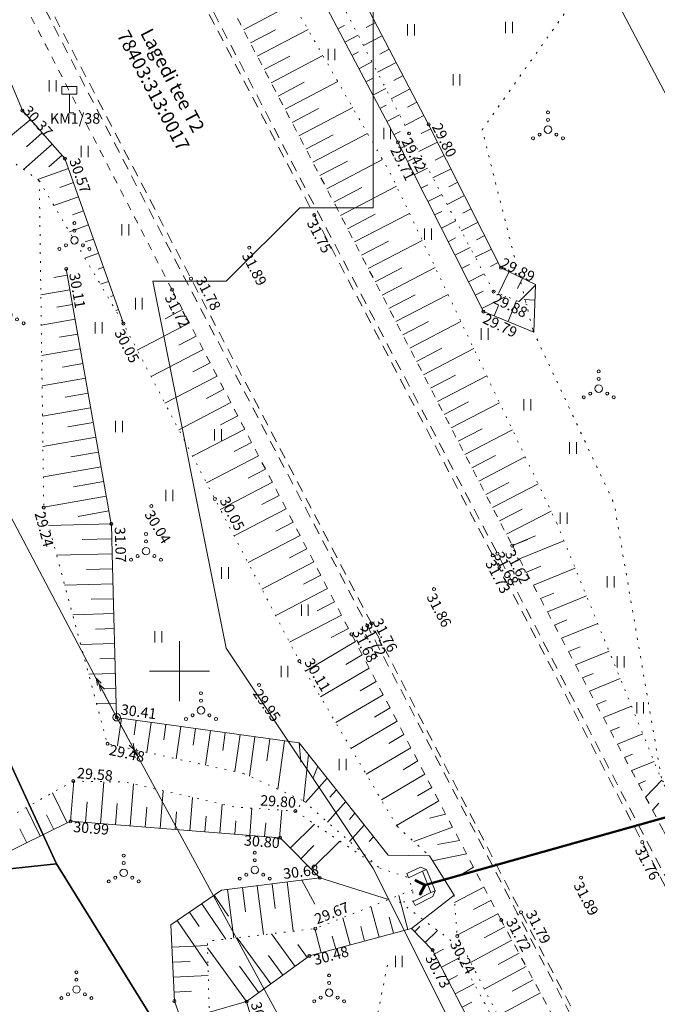
# Model space of a CAD drawing. Extents: x -653855 to 556066, y 6436298 to 7684807.
# Drawn here: x 551889 to 551932, y 6589028 to 6589094 of the extents above; entities that cross this region are included whole.
import ezdxf
from ezdxf.enums import TextEntityAlignment as Align

# ---------------------------------------------------------------- set-up
doc = ezdxf.new("R2010")
doc.units = 0
for name, pattern in [('Väo geodeesia$0$ASFBET', [2.5, 1.5, -1]), ('Väo geodeesia$0$KATASTRIPIIR', [0.02, 0.01, 0.01]), ('Väo geodeesia$0$KOLVIK', [1.25, 0.25, -1]), ('Väo geodeesia$0$KRUUSKILL', [2, 1, -1]), ('Väo geodeesia$0$NOLVAALL', [1.2, 0.2, -1]), ('Väo geodeesia$0$NOLVAKRIIPS', [0.2, 0.1, 0.1]), ('Väo geodeesia$0$NOLVAPEAL', [0.2, 0.1, 0.1]), ('Väo geodeesia$0$RAJATISP', [0.02, 0.01, 0.01]), ('Väo geodeesia$0$TRUUP', [3.5, 2.5, -1])]:
    doc.linetypes.add(name, pattern=pattern)
for name, color, linetype, lineweight in [('rdt_text_kastis', 7, 'Continuous', 9), ('Väo geodeesia$0$HALJASTUS', 250, 'Continuous', 0), ('Väo geodeesia$0$KORGUS', 250, 'Continuous', 0), ('Väo geodeesia$0$KPOHULIIN', 250, 'Continuous', 0), ('Väo geodeesia$0$LIIKLUS', 250, 'Continuous', 0), ('Väo geodeesia$0$POST', 250, 'Continuous', 0), ('Väo geodeesia$0$RELJEEF', 250, 'Continuous', 0), ('Väo geodeesia$0$SITRASS', 250, 'Continuous', 0), ('Väo geodeesia$0$TEE', 250, 'Continuous', 0), ('Väo geodeesia$0$TRUUP', 250, 'Continuous', 0), ('Väo geodeesia$0$vork', 250, 'Continuous', 0)]:
    doc.layers.add(name, color=color, linetype=linetype, lineweight=lineweight)
doc.layers.add('Väo geodeesia$0$PIIR', color=17, linetype='Continuous')
doc.styles.add('Väo geodeesia$0$italic', font='italic.shx')
doc.styles.add('Väo geodeesia$0$romanc', font='romanc.shx')
doc.styles.add('Väo geodeesia$0$romans', font='romans.shx')
doc.linetypes.add('Väo geodeesia$0$KP_OHL', pattern='A,10,[138,mkm.shx,S=1,R=0,X=0,Y=0],1,[138,mkm.shx,S=1,R=0,X=0,Y=0],4,[138,mkm.shx,S=1,R=180,X=0,Y=0],1,[138,mkm.shx,S=1,R=180,X=0,Y=0],15', length=31)
doc.linetypes.add('Väo geodeesia$0$SI_KBL', pattern='A,8,-2,4,[132,mkm.shx,S=0.5,R=0,X=0,Y=0],4,-2', length=20)

# ---------------------------------------------------------------- blocks, each defined once
blk = doc.blocks.new('Väo geodeesia$0$VQSA')
at = {"color": 0, "linetype": 'Continuous'}
for centre, radius in [((0, 2.3), 0.2), ((0, 1.3), 0.2), ((0, 0), 0.5), ((-2, -1.15), 0.2), ((-1.13, -0.65), 0.2), ((1.13, -0.65), 0.2), ((2, -1.15), 0.2)]:
    blk.add_circle(centre, radius, dxfattribs=at)
blk = doc.blocks.new('Väo geodeesia$0$HEIN')
at = {"color": 0, "linetype": 'Continuous'}
for p, q in [((-0.46, 0.76), (-0.46, -0.76)), ((0.46, 0.76), (0.46, -0.76))]:
    blk.add_line(p, q, dxfattribs=at)
blk = doc.blocks.new('Väo geodeesia$0$epsuun')
at = {"color": 0, "linetype": 'Continuous'}
for p, q in [((0.5, 0), (5.88, 0)), ((5, 0), (4.1, 0.3)), ((5, 0), (4.1, -0.3)), ((5.88, 0), (4.97, 0.3)), ((5.88, 0), (4.97, -0.3))]:
    blk.add_line(p, q, dxfattribs=at)
blk = doc.blocks.new('Väo geodeesia$0$bepost')
at = {"color": 0, "linetype": 'Continuous'}
for radius in [0.5, 0.0467]:
    blk.add_circle((0, 0), radius, dxfattribs=at)
blk = doc.blocks.new('Väo geodeesia$0$TORVAL')
at = {"color": 0, "linetype": 'Continuous', "lineweight": 0}
for p, q in [((-1.1, 0.9), (-0.9, 1.1)), ((-0.2, 0), (-1.1, 0.9)), ((-1.1, -0.9), (-0.2, 0)), ((-1.09, 0.89), (-0.79, 0.99)), ((-1.05, 0.85), (-0.75, 0.95)), ((-1.04, 0.96), (-0.83, 1.03)), ((-1.01, 0.81), (-0.71, 0.91)), ((0, 0), (-1, 1)), ((-1, -1), (0, 0)), ((-0.97, 0.77), (-0.67, 0.87)), ((-0.96, 1.04), (-0.87, 1.07)), ((-0.93, 0.73), (-0.63, 0.83)), ((0.2, 0), (-0.9, 1.1)), ((-0.9, -1.1), (0.2, 0)), ((-0.89, 0.69), (-0.59, 0.79)), ((-0.86, 0.65), (-0.55, 0.75)), ((-0.82, 0.61), (-0.51, 0.71)), ((-0.78, 0.57), (-0.47, 0.67)), ((-0.74, 0.54), (-0.43, 0.64)), ((-0.7, 0.5), (-0.39, 0.6)), ((-0.66, 0.46), (-0.35, 0.56)), ((-0.62, 0.42), (-0.31, 0.52)), ((-0.58, 0.38), (-0.28, 0.48)), ((-0.54, 0.34), (-0.24, 0.44)), ((-0.5, 0.3), (-0.2, 0.4)), ((-0.46, 0.26), (-0.16, 0.36)), ((-0.42, 0.22), (-0.12, 0.32)), ((-0.4, -0.2), (0.2, 0)), ((-0.38, 0.18), (-0.08, 0.28)), ((-0.34, 0.14), (-0.04, 0.24)), ((-0.32, -0.12), (0.16, 0.04)), ((-0.3, 0.1), (0, 0.2)), ((-0.26, 0.06), (0.04, 0.16)), ((-0.24, -0.04), (0.12, 0.08)), ((-0.22, 0.02), (0.08, 0.12)), ((-1.1, -0.9), (-0.5, -0.7)), ((-1.1, -0.9), (-0.9, -1.1)), ((-1.06, -0.94), (-0.58, -0.78)), ((-1.02, -0.82), (-0.42, -0.63)), ((-1.02, -0.98), (-0.66, -0.86)), ((-0.98, -1.02), (-0.74, -0.94)), ((-0.95, -0.75), (-0.35, -0.55)), ((-0.94, -1.06), (-0.82, -1.02)), ((-0.87, -0.67), (-0.27, -0.47)), ((-0.79, -0.59), (-0.19, -0.39)), ((-0.71, -0.51), (-0.11, -0.31)), ((-0.63, -0.43), (-0.03, -0.23)), ((-0.55, -0.35), (0.05, -0.15)), ((-0.47, -0.27), (0.13, -0.08))]:
    blk.add_line(p, q, dxfattribs=at)
blk = doc.blocks.new('Väo geodeesia$0$KMPOST')
at = {"color": 0, "linetype": 'Continuous'}
for p, q in [((-1, 3.5), (1, 3.5)), ((-1, 2.5), (-1, 3.5)), ((1, 2.5), (1, 3.5)), ((-1, 2.5), (1, 2.5)), ((0, 2.5), (0, 0)), ((0, 0), (0.6, 0))]:
    blk.add_line(p, q, dxfattribs=at)
blk = doc.blocks.new('Väo geodeesia$0$VKORIS')
at = {"color": 0, "linetype": 'Continuous'}
for p, q in [((0, 4), (0, -4)), ((-4, 0), (4, 0))]:
    blk.add_line(p, q, dxfattribs=at)
blk = doc.blocks.new('Väo geodeesia')
at = {"layer": 'Väo geodeesia$0$HALJASTUS', "linetype": 'Väo geodeesia$0$KOLVIK', "ltscale": 0.5, "flags": 128}
for points in [[(551931.019, 6589140.537), (551922.778, 6589138.242), (551921.157, 6589133.789), (551923.994, 6589123.127), (551924.228, 6589103.999), (551913.3, 6589104.06), (551915.43, 6589100.17), (551926.23, 6589094.67), (551920.21, 6589086.17), (551923.601, 6589072.765)], [(551923.601, 6589072.765), (551929.031, 6589061.172), (551932.199, 6589042.731), (551933.75, 6589039.662), (551939.412, 6589037.963), (551944.453, 6589040.302)], [(551914.526, 6589039.642), (551916.684, 6589037.669)], [(551900.181, 6588975.875), (551915.916, 6588979.083), (551922.221, 6588995.179), (551909.571, 6589009.058), (551913.98, 6589030.813)]]:
    blk.add_lwpolyline(points, dxfattribs=at)
at = {"layer": 'Väo geodeesia$0$KORGUS', "linetype": 'Continuous', "ltscale": 0.5}
for centre in [(551889.515, 6589087.453, 30.373), (551916.634, 6589086.527), (551914.582, 6589085.329), (551915.336, 6589085.917), (551892.35, 6589084.244, 30.569), (551908.995, 6589080.472), (551904.658, 6589078.292), (551892.435, 6589076.874), (551921.469, 6589076.954), (551900.772, 6589076.219), (551899.506, 6589075.483), (551920.979, 6589075.359), (551920.297, 6589074.026), (551896.259, 6589073.223), (551898.121, 6589061.026), (551902.366, 6589061.504), (551890.938, 6589060.93), (551895.454, 6589059.843), (551908.008, 6589050.676), (551905.317, 6589049.081), (551895.805, 6589046.927), (551895.194, 6589045.151), (551892.909, 6589042.657), (551907.737, 6589040.656), (551892.727, 6589039.973), (551906.72, 6589038.873), (551930.899, 6589038.591), (551909.365, 6589036.199), (551926.813, 6589036.219), (551921.483, 6589033.372), (551922.803, 6589033.905), (551909.07, 6589032.801), (551918.544, 6589032.306), (551916.899, 6589031.372), (551908.675, 6589030.98), (551899.666, 6589027.972), (551904.48, 6589027.937)]:
    blk.add_circle(centre, 0.1, dxfattribs=at)
at = {"layer": 'Väo geodeesia$0$KORGUS', "linetype": 'Continuous', "ltscale": 0.5, "transparency": 33554559}
for centre in [(551922.229, 6589058.388), (551920.918, 6589057.733), (551921.23, 6589057.855), (551916.994, 6589055.485), (551912.818, 6589053.201), (551911.485, 6589052.469), (551912.537, 6589053.049)]:
    blk.add_circle(centre, 0.1, dxfattribs=at)
at = {"layer": 'Väo geodeesia$0$KPOHULIIN', "linetype": 'Väo geodeesia$0$KP_OHL', "ltscale": 0.5, "flags": 128}
for points in [[(552011.727, 6588831.971), (551952.858, 6588941.616), (551936.299, 6588972.265), (551895.805, 6589046.927), (551857.579, 6589119.4), (551899.718, 6589132.56)], [(551923.398, 6589105.77), (551956.3, 6589043.362)]]:
    blk.add_lwpolyline(points, dxfattribs=at)
at = {"layer": 'Väo geodeesia$0$PIIR', "linetype": 'Väo geodeesia$0$KATASTRIPIIR', "ltscale": 0.5}
for points in [[(551458.65, 6589418.31), (551503.69, 6589385.2), (551595.49, 6589207.29), (551643.41, 6589114.42), (551702.84, 6588999.32), (551711.64, 6589004.61), (551730.97, 6589016.21), (551817.63, 6589029.24), (551891.79, 6589037.13), (551852.86, 6589121.67), (551858.44, 6589124.74), (551813.54, 6589211.28), (551771.98, 6589257.61), (551720.65, 6589324.12), (551663.91, 6589409.84), (551598.99, 6589522.99), (551446.3, 6589449.98), (551458.65, 6589418.31)], [(551813.54, 6589211.28), (551858.44, 6589124.74), (551852.86, 6589121.67), (551891.79, 6589037.13), (551981.5, 6588892.33), (552008.49, 6588830.99), (552017.33, 6588810.87), (552134.84, 6588543.73), (552174.97, 6588551.32), (552099.18, 6588730.23), (552083.51, 6588762.27), (552059.44, 6588812.67), (552084.19, 6588821.44), (552055.72, 6588875.62), (552012.3, 6588957.81), (552003.42, 6588964.93), (551907.55, 6589146.39), (551859.3, 6589239.93), (551813.54, 6589211.28)], [(551891.79, 6589037.13), (551817.6, 6589029.21), (551825.65, 6588967.31), (551829.91, 6588934.64), (551843.22, 6588802.15), (551824.32, 6588807.75), (551798.3, 6588815.44), (551848.78, 6588717.73), (551869.58, 6588728.47), (551927.63, 6588749.28), (551900.73, 6588809.54), (551943.86, 6588825.54), (551962.39, 6588840.2), (551981.5, 6588892.33), (551891.79, 6589037.13)]]:
    blk.add_lwpolyline(points, dxfattribs=at)
at = {"layer": 'Väo geodeesia$0$RELJEEF', "linetype": 'Väo geodeesia$0$NOLVAKRIIPS', "ltscale": 0.5}
for p, q in [((551904.268, 6589092.851), (551907.589, 6589094.59)), ((551913.082, 6589093.328), (551912.458, 6589093.002)), ((551904.732, 6589091.965), (551906.409, 6589092.844)), ((551905.195, 6589091.079), (551908.584, 6589092.854)), ((551910.581, 6589092.899), (551911.027, 6589093.135)), ((551911.048, 6589092.015), (551911.933, 6589092.483)), ((551913.545, 6589092.441), (551912.294, 6589091.788)), ((551911.515, 6589091.131), (551911.954, 6589091.363)), ((551914.008, 6589091.555), (551913.381, 6589091.227)), ((551905.659, 6589090.193), (551907.37, 6589091.089)), ((551906.123, 6589089.308), (551909.579, 6589091.117)), ((551911.983, 6589090.247), (551912.853, 6589090.707)), ((551914.471, 6589090.668), (551913.214, 6589090.012)), ((551907.051, 6589087.536), (551910.574, 6589089.38)), ((551912.45, 6589089.363), (551912.882, 6589089.591)), ((551914.934, 6589089.782), (551914.304, 6589089.453)), ((551906.587, 6589088.422), (551908.332, 6589089.335)), ((551912.917, 6589088.479), (551913.774, 6589088.931)), ((551915.397, 6589088.896), (551914.134, 6589088.236)), ((551907.515, 6589086.65), (551909.293, 6589087.581)), ((551907.979, 6589085.764), (551911.569, 6589087.644)), ((551913.385, 6589087.595), (551913.809, 6589087.819)), ((551915.86, 6589088.009), (551915.227, 6589087.679)), ((551890.027, 6589086.84), (551887.922, 6589085.1)), ((551913.852, 6589086.71), (551914.694, 6589087.156)), ((551916.323, 6589087.123), (551915.054, 6589086.46)), ((551916.782, 6589086.234), (551916.146, 6589085.913)), ((551890.833, 6589085.962), (551889.785, 6589085.036)), ((551908.443, 6589084.878), (551910.255, 6589085.827)), ((551908.907, 6589083.992), (551912.564, 6589085.907)), ((551914.319, 6589085.826), (551914.737, 6589086.047)), ((551891.495, 6589085.212), (551889.576, 6589083.517)), ((551914.779, 6589084.939), (551915.629, 6589085.368)), ((551917.232, 6589085.342), (551915.981, 6589084.71)), ((551892.157, 6589084.463), (551891.286, 6589083.693)), ((551909.835, 6589082.221), (551913.558, 6589084.171)), ((551915.231, 6589084.046), (551915.666, 6589084.266)), ((551917.683, 6589084.449), (551917.068, 6589084.138)), ((551892.587, 6589083.577), (551890.525, 6589082.845)), ((551909.371, 6589083.106), (551911.216, 6589084.073)), ((551915.682, 6589083.154), (551916.572, 6589083.604)), ((551918.134, 6589083.556), (551916.924, 6589082.945)), ((551892.921, 6589082.634), (551892.009, 6589082.311)), ((551910.299, 6589081.335), (551912.177, 6589082.319)), ((551910.76, 6589080.448), (551914.497, 6589082.39)), ((551916.133, 6589082.261), (551916.588, 6589082.492)), ((551918.585, 6589082.664), (551917.99, 6589082.364)), ((551893.255, 6589081.692), (551891.614, 6589081.11)), ((551916.584, 6589081.369), (551917.515, 6589081.84)), ((551919.036, 6589081.771), (551917.867, 6589081.181)), ((551919.486, 6589080.879), (551918.913, 6589080.589)), ((551893.59, 6589080.749), (551892.86, 6589080.491)), ((551911.222, 6589079.56), (551913.074, 6589080.523)), ((551911.683, 6589078.673), (551915.356, 6589080.583)), ((551917.035, 6589080.477), (551917.511, 6589080.717)), ((551893.924, 6589079.807), (551892.648, 6589079.354)), ((551917.487, 6589079.584), (551918.458, 6589080.075)), ((551919.937, 6589079.986), (551918.81, 6589079.417)), ((551894.258, 6589078.864), (551893.712, 6589078.67)), ((551917.938, 6589078.692), (551918.434, 6589078.942)), ((551920.388, 6589079.093), (551919.835, 6589078.814)), ((551912.144, 6589077.786), (551913.965, 6589078.732)), ((551912.606, 6589076.899), (551916.215, 6589078.775)), ((551918.389, 6589077.799), (551919.401, 6589078.311)), ((551920.839, 6589078.201), (551919.753, 6589077.652)), ((551894.592, 6589077.922), (551893.682, 6589077.599)), ((551894.927, 6589076.979), (551894.563, 6589076.85)), ((551913.067, 6589076.011), (551914.856, 6589076.941)), ((551913.528, 6589075.124), (551917.075, 6589076.968)), ((551918.84, 6589076.907), (551919.357, 6589077.168)), ((551921.29, 6589077.308), (551920.757, 6589077.039)), ((551892.508, 6589076.46), (551891.619, 6589076.304)), ((551919.292, 6589076.014), (551920.344, 6589076.547)), ((551922.01, 6589076.689), (551921.299, 6589075.233)), ((551922.909, 6589076.25), (551922.571, 6589075.559)), ((551895.261, 6589076.037), (551894.716, 6589075.843)), ((551923.779, 6589075.794), (551922.682, 6589074.691)), ((551892.681, 6589075.475), (551890.744, 6589075.134)), ((551895.595, 6589075.094), (551895.414, 6589075.03)), ((551913.989, 6589074.237), (551915.747, 6589075.151)), ((551914.451, 6589073.35), (551917.934, 6589075.16)), ((551919.743, 6589075.122), (551920.279, 6589075.393)), ((551920.194, 6589074.23), (551921.795, 6589075.039)), ((551892.855, 6589074.491), (551891.806, 6589074.306)), ((551921.011, 6589073.734), (551921.296, 6589074.428)), ((551921.937, 6589073.355), (551922.511, 6589074.758)), ((551923.739, 6589074.795), (551923.005, 6589074.824)), ((551895.93, 6589074.152), (551895.75, 6589074.088)), ((551893.028, 6589073.506), (551890.772, 6589073.108)), ((551914.912, 6589072.462), (551916.638, 6589073.36)), ((551915.373, 6589071.575), (551918.793, 6589073.353)), ((551893.202, 6589072.521), (551891.994, 6589072.308)), ((551893.375, 6589071.536), (551890.799, 6589071.082)), ((551915.834, 6589070.688), (551917.529, 6589071.569)), ((551916.296, 6589069.801), (551919.652, 6589071.546)), ((551893.549, 6589070.551), (551892.181, 6589070.31)), ((551916.757, 6589068.913), (551918.42, 6589069.778)), ((551917.218, 6589068.026), (551920.512, 6589069.738)), ((551893.722, 6589069.566), (551890.827, 6589069.056)), ((551893.896, 6589068.582), (551892.368, 6589068.312)), ((551917.68, 6589067.139), (551919.31, 6589067.987)), ((551918.141, 6589066.252), (551921.371, 6589067.931)), ((551894.069, 6589067.597), (551890.855, 6589067.03)), ((551894.243, 6589066.612), (551892.556, 6589066.315)), ((551918.602, 6589065.364), (551920.201, 6589066.196)), ((551919.063, 6589064.477), (551922.23, 6589066.123)), ((551894.416, 6589065.627), (551890.882, 6589065.004)), ((551894.59, 6589064.642), (551892.743, 6589064.317)), ((551919.525, 6589063.59), (551921.092, 6589064.405)), ((551919.986, 6589062.703), (551923.089, 6589064.316)), ((551894.763, 6589063.657), (551890.91, 6589062.979)), ((551894.937, 6589062.673), (551892.93, 6589062.319)), ((551920.447, 6589061.815), (551921.983, 6589062.614)), ((551920.908, 6589060.928), (551923.949, 6589062.509)), ((551895.11, 6589061.688), (551890.938, 6589060.953)), ((551895.284, 6589060.703), (551893.239, 6589060.343)), ((551921.37, 6589060.041), (551922.874, 6589060.823)), ((551921.831, 6589059.153), (551924.808, 6589060.701)), ((551895.454, 6589059.843), (551891.262, 6589059.729)), ((551895.481, 6589058.843), (551893.505, 6589058.79)), ((551895.481, 6589058.843), (551895.508, 6589057.844)), ((551922.229, 6589058.388), (551923.762, 6589059.045)), ((551895.508, 6589057.844), (551891.798, 6589057.743)), ((551895.535, 6589056.844), (551893.801, 6589056.797)), ((551895.563, 6589055.844), (551892.333, 6589055.757)), ((551895.59, 6589054.845), (551894.096, 6589054.804)), ((551895.617, 6589053.845), (551892.869, 6589053.771)), ((551895.644, 6589052.846), (551894.391, 6589052.812)), ((551895.671, 6589051.846), (551893.405, 6589051.784)), ((551895.698, 6589050.846), (551894.686, 6589050.819)), ((551895.726, 6589049.847), (551893.941, 6589049.798)), ((551895.753, 6589048.847), (551894.981, 6589048.826)), ((551895.78, 6589047.847), (551894.476, 6589047.812)), ((551896.122, 6589046.858), (551895.866, 6589045.005)), ((551897.113, 6589046.722), (551896.98, 6589045.756)), ((551898.104, 6589046.585), (551897.827, 6589044.578)), ((551899.094, 6589046.448), (551898.95, 6589045.406)), ((551900.085, 6589046.311), (551899.787, 6589044.151)), ((551901.075, 6589046.175), (551900.921, 6589045.056)), ((551902.066, 6589046.038), (551901.747, 6589043.725)), ((551903.057, 6589045.901), (551902.892, 6589044.706)), ((551904.047, 6589045.764), (551903.707, 6589043.298)), ((551905.038, 6589045.628), (551904.674, 6589042.992)), ((551906.028, 6589045.491), (551905.826, 6589044.023)), ((551907.019, 6589045.354), (551906.573, 6589042.12)), ((551892.727, 6589039.973), (551892.938, 6589042.656)), ((551894.721, 6589039.816), (551894.941, 6589042.62)), ((551896.715, 6589039.659), (551896.936, 6589042.47)), ((551898.709, 6589039.503), (551898.907, 6589042.02)), ((551892.503, 6589039.863), (551891.513, 6589041.878)), ((551900.702, 6589039.346), (551900.877, 6589041.571)), ((551890.708, 6589038.981), (551889.765, 6589040.902)), ((551893.724, 6589039.895), (551893.832, 6589041.266)), ((551895.718, 6589039.738), (551895.83, 6589041.17)), ((551897.712, 6589039.581), (551897.816, 6589040.913)), ((551902.696, 6589039.189), (551902.848, 6589041.121)), ((551904.69, 6589039.032), (551904.833, 6589040.855)), ((551906.684, 6589038.875), (551906.829, 6589040.718)), ((551891.606, 6589039.422), (551891.122, 6589040.406)), ((551899.705, 6589039.424), (551899.799, 6589040.61)), ((551901.699, 6589039.267), (551901.781, 6589040.307)), ((551903.693, 6589039.111), (551903.764, 6589040.017)), ((551889.811, 6589038.54), (551889.35, 6589039.477)), ((551905.687, 6589038.954), (551905.759, 6589039.87)), ((551907.398, 6589038.188), (551909.018, 6589039.791)), ((551908.101, 6589037.477), (551908.982, 6589038.348)), ((551908.804, 6589036.766), (551910.708, 6589038.649)), ((551909.365, 6589036.199), (551913.965, 6589034.753)), ((551903.212, 6589035.421), (551903.623, 6589032.17)), ((551904.204, 6589035.547), (551904.41, 6589033.917)), ((551905.196, 6589035.672), (551905.609, 6589032.403)), ((551906.188, 6589035.797), (551906.395, 6589034.159)), ((551907.18, 6589035.923), (551907.595, 6589032.637)), ((551908.172, 6589036.048), (551909.032, 6589034.449)), ((551920.33, 6589035.574), (551918.374, 6589034.549)), ((551902.319, 6589035.034), (551903.27, 6589033.637)), ((551915.258, 6589032.755), (551914.646, 6589035.024)), ((551901.492, 6589034.472), (551903.102, 6589032.109)), ((551913.326, 6589032.234), (551912.775, 6589034.281)), ((551920.794, 6589034.688), (551919.625, 6589034.076)), ((551900.666, 6589033.909), (551901.324, 6589032.943)), ((551911.395, 6589031.713), (551910.904, 6589033.538)), ((551914.292, 6589032.494), (551914.001, 6589033.573)), ((551921.258, 6589033.802), (551918.539, 6589032.378)), ((551899.839, 6589033.346), (551901.905, 6589030.314)), ((551909.464, 6589031.193), (551909.03, 6589032.805)), ((551912.361, 6589031.974), (551912.1, 6589032.942)), ((551915.7, 6589032.596), (551916.059, 6589032.948)), ((551921.727, 6589032.919), (551920.356, 6589032.181)), ((551906.099, 6589029.111), (551903.86, 6589032.198)), ((551907.718, 6589030.286), (551906.137, 6589032.465)), ((551910.43, 6589031.453), (551910.199, 6589032.31)), ((551916.4, 6589031.882), (551917.227, 6589032.692)), ((551899.501, 6589031.563), (551901.87, 6589031.672)), ((551904.48, 6589027.937), (551901.874, 6589031.53)), ((551908.527, 6589030.873), (551907.901, 6589031.736)), ((551922.201, 6589032.038), (551919.442, 6589030.553)), ((551906.908, 6589029.699), (551905.953, 6589031.015)), ((551917.031, 6589031.118), (551917.639, 6589031.432)), ((551917.49, 6589030.229), (551918.725, 6589030.868)), ((551922.675, 6589031.157), (551921.286, 6589030.41)), ((551899.547, 6589030.564), (551900.721, 6589030.618)), ((551905.289, 6589028.524), (551904.006, 6589030.294)), ((551923.149, 6589030.277), (551920.354, 6589028.772)), ((551899.593, 6589029.565), (551901.921, 6589029.672)), ((551917.949, 6589029.341), (551918.575, 6589029.665)), ((551918.408, 6589028.453), (551919.679, 6589029.109)), ((551923.623, 6589029.396), (551922.216, 6589028.639)), ((551899.639, 6589028.566), (551900.793, 6589028.619)), ((551924.097, 6589028.516), (551921.265, 6589026.992)), ((551904.48, 6589027.937), (551902.002, 6589027.216)), ((551918.868, 6589027.564), (551919.512, 6589027.897))]:
    blk.add_line(p, q, dxfattribs=at)
at = {"layer": 'Väo geodeesia$0$RELJEEF', "linetype": 'Väo geodeesia$0$NOLVAKRIIPS', "ltscale": 0.5, "transparency": 33554559}
for p, q in [((551900.199, 6589074.152), (551899.039, 6589073.547)), ((551900.661, 6589073.265), (551897.182, 6589071.452)), ((551901.122, 6589072.378), (551899.963, 6589071.773)), ((551901.584, 6589071.491), (551898.106, 6589069.678)), ((551902.046, 6589070.604), (551900.887, 6589070)), ((551902.507, 6589069.717), (551899.03, 6589067.905)), ((551902.969, 6589068.83), (551901.81, 6589068.226)), ((551903.431, 6589067.943), (551899.955, 6589066.131)), ((551903.893, 6589067.055), (551902.734, 6589066.452)), ((551904.354, 6589066.168), (551900.879, 6589064.357)), ((551904.816, 6589065.281), (551903.658, 6589064.678)), ((551905.278, 6589064.394), (551901.803, 6589062.584)), ((551905.739, 6589063.507), (551904.581, 6589062.904)), ((551906.201, 6589062.62), (551902.727, 6589060.81)), ((551906.663, 6589061.733), (551905.505, 6589061.13)), ((551907.125, 6589060.846), (551903.651, 6589059.036)), ((551907.586, 6589059.959), (551906.429, 6589059.356)), ((551908.048, 6589059.072), (551904.576, 6589057.263)), ((551922.229, 6589058.388), (551923.251, 6589058.805)), ((551922.697, 6589057.504), (551925.672, 6589058.719)), ((551908.51, 6589058.185), (551907.352, 6589057.582)), ((551908.971, 6589057.298), (551905.5, 6589055.489)), ((551923.165, 6589056.62), (551924.126, 6589057.013)), ((551923.633, 6589055.737), (551926.424, 6589056.876)), ((551909.433, 6589056.411), (551908.276, 6589055.808)), ((551909.895, 6589055.524), (551906.424, 6589053.716)), ((551924.101, 6589054.853), (551925, 6589055.22)), ((551910.357, 6589054.637), (551909.2, 6589054.034)), ((551924.568, 6589053.969), (551927.176, 6589055.034)), ((551910.818, 6589053.75), (551907.348, 6589051.942)), ((551925.036, 6589053.085), (551925.875, 6589053.428)), ((551925.504, 6589052.201), (551927.929, 6589053.191)), ((551911.28, 6589052.863), (551910.123, 6589052.26)), ((551911.743, 6589051.977), (551908.405, 6589050.005)), ((551925.972, 6589051.318), (551926.75, 6589051.635)), ((551926.44, 6589050.434), (551928.681, 6589051.349)), ((551912.207, 6589051.091), (551911.109, 6589050.442)), ((551912.67, 6589050.205), (551909.42, 6589048.285)), ((551913.134, 6589049.319), (551912.066, 6589048.687)), ((551926.908, 6589049.55), (551927.624, 6589049.843)), ((551927.376, 6589048.666), (551929.433, 6589049.506)), ((551913.598, 6589048.433), (551910.436, 6589046.565)), ((551927.844, 6589047.783), (551928.499, 6589048.05)), ((551914.062, 6589047.547), (551913.023, 6589046.933)), ((551928.311, 6589046.899), (551930.185, 6589047.664)), ((551914.526, 6589046.661), (551911.452, 6589044.845)), ((551928.779, 6589046.015), (551929.373, 6589046.257)), ((551914.99, 6589045.775), (551913.98, 6589045.179)), ((551929.247, 6589045.131), (551930.937, 6589045.821)), ((551907.999, 6589045.219), (551908.096, 6589043.923)), ((551915.453, 6589044.889), (551912.468, 6589043.126)), ((551908.619, 6589044.434), (551908.29, 6589041.331)), ((551915.917, 6589044.003), (551914.937, 6589043.424)), ((551929.715, 6589044.247), (551930.248, 6589044.465)), ((551930.183, 6589043.364), (551931.69, 6589043.979)), ((551909.239, 6589043.65), (551908.922, 6589042.877)), ((551909.858, 6589042.865), (551908.412, 6589041.224)), ((551916.381, 6589043.117), (551913.484, 6589041.406)), ((551930.651, 6589042.48), (551931.122, 6589042.672)), ((551931.119, 6589041.596), (551932.199, 6589042.731)), ((551910.478, 6589042.08), (551910.035, 6589041.578)), ((551916.845, 6589042.231), (551915.894, 6589041.67)), ((551917.309, 6589041.345), (551914.5, 6589039.686)), ((551911.098, 6589041.295), (551909.888, 6589039.922)), ((551931.587, 6589040.712), (551932.009, 6589041.195)), ((551911.718, 6589040.511), (551911.354, 6589040.098)), ((551917.772, 6589040.459), (551916.69, 6589040.187)), ((551912.338, 6589039.726), (551911.364, 6589038.621)), ((551918.236, 6589039.574), (551915.642, 6589038.622)), ((551912.958, 6589038.941), (551912.672, 6589038.618)), ((551918.7, 6589038.688), (551917.24, 6589038.418)), ((551919.164, 6589037.802), (551916.898, 6589037.328)), ((551919.628, 6589036.916), (551918.78, 6589036.407))]:
    blk.add_line(p, q, dxfattribs=at)
at = {"layer": 'Väo geodeesia$0$RELJEEF', "linetype": 'Väo geodeesia$0$NOLVAPEAL', "ltscale": 0.5, "flags": 128}
blk.add_lwpolyline([(551914.582, 6589085.329), (551920.297, 6589074.026), (551923.654, 6589072.652), (551923.78, 6589075.824), (551921.469, 6589076.954), (551916.634, 6589086.527), (551904.296, 6589110.153), (551889.906, 6589138.852), (551883.841, 6589150.461), (551873.739, 6589171.053), (551863.872, 6589190.4), (551852.96, 6589210.616), (551841.164, 6589232.949), (551832.894, 6589248.895), (551825.057, 6589264.405), (551813.4, 6589286.73), (551804.056, 6589304.309), (551793.238, 6589324.725), (551784.15, 6589341.62), (551774.55, 6589359.238), (551772.261, 6589360.765), (551772.308, 6589357.807), (551781.689, 6589340.335), (551790.518, 6589323.343), (551801.79, 6589302.983), (551810.987, 6589285.365), (551822.504, 6589263.317), (551830.701, 6589247.276), (551839.474, 6589231.505), (551850.918, 6589209.713), (551861.851, 6589189.446), (551871.472, 6589169.971), (551881.577, 6589149.373), (551887.422, 6589137.832), (551901.712, 6589109.697)], close=True, dxfattribs=at)
at = {"layer": 'Väo geodeesia$0$RELJEEF', "linetype": 'Väo geodeesia$0$NOLVAALL', "ltscale": 0.5, "flags": 128}
for points in [[(551773.452, 6589358.503), (551782.834, 6589341.016), (551791.613, 6589324.186), (551802.656, 6589303.735), (551811.92, 6589285.989), (551823.643, 6589264.001), (551831.845, 6589248.079), (551840.468, 6589231.572), (551851.875, 6589210.344), (551862.759, 6589189.854), (551872.595, 6589170.673), (551882.594, 6589149.954), (551888.595, 6589137.883), (551902.916, 6589109.882), (551915.336, 6589085.917), (551920.979, 6589075.359), (551923.403, 6589074.409)], [(551925.196, 6589059.885), (551914.098, 6589083.229), (551898.283, 6589110.833), (551885.322, 6589137.084)], [(551890.64, 6589082.764), (551888.226, 6589084.474), (551885.695, 6589071.818)], [(551890.64, 6589082.764), (551890.64, 6589082.764), (551890.64, 6589082.764), (551896.258, 6589073.225)], [(551904.28, 6589043.173), (551904.28, 6589043.173), (551904.28, 6589043.173), (551895.194, 6589045.151), (551890.938, 6589060.93), (551890.64, 6589082.764)], [(551914.526, 6589039.642), (551908.008, 6589050.676), (551908.008, 6589050.676), (551908.008, 6589050.676), (551902.366, 6589061.503), (551896.259, 6589073.223)], [(551925.196, 6589059.885), (551932.199, 6589042.731), (551934.42, 6589040.789), (551935.867, 6589041.313), (551936.932, 6589038.213), (551956.244, 6589000.059), (551966.452, 6588980.509), (551978.587, 6588957.466), (551986.274, 6588942.539), (551989.549, 6588941.136), (551993.923, 6588941.282)], [(551892.909, 6589042.657), (551886.453, 6589039.053), (551875.181, 6589033.58)], [(551892.909, 6589042.657), (551896.392, 6589042.594), (551903.661, 6589040.936), (551907.737, 6589040.656), (551907.737, 6589040.656)], [(551904.28, 6589043.173), (551908.29, 6589041.331), (551907.737, 6589040.656)], [(551907.737, 6589040.656), (551913.378, 6589036.846)], [(551913.378, 6589036.846), (551915.299, 6589036.207), (551915.571, 6589035.391), (551915.6, 6589034.625), (551914.698, 6589034.595)], [(551915.571, 6589035.391), (551909.07, 6589032.81), (551901.862, 6589031.963), (551901.982, 6589027.282), (551903.671, 6589021.747), (551901.669, 6589018.053), (551893.292, 6589014.55), (551882.798, 6589007.911)], [(551918.337, 6589035.043), (551918.544, 6589032.306), (551928.578, 6589012.711)], [(551914.698, 6589034.595), (551918.085, 6589032.046), (551928.578, 6589012.711), (551939.5, 6588989.855), (551947.999, 6588970.309), (551960.156, 6588948.043), (551972.725, 6588923.861), (551984.945, 6588900.66), (551995.454, 6588880.929), (552002.2, 6588867.686), (552009.971, 6588851.119), (552017.417, 6588835.627), (552021.135, 6588828.481)]]:
    blk.add_lwpolyline(points, dxfattribs=at)
at = {"layer": 'Väo geodeesia$0$RELJEEF', "linetype": 'Väo geodeesia$0$NOLVAPEAL', "ltscale": 0.5, "flags": 128}
for points in [[(551889.515, 6589087.453), (551884.523, 6589099.386), (551882.138, 6589103.91)], [(551896.259, 6589073.223), (551892.35, 6589084.244), (551889.515, 6589087.453), (551889.515, 6589087.453)], [(551892.435, 6589076.874), (551895.457, 6589059.718)], [(551895.454, 6589059.843), (551895.481, 6589058.843)], [(551895.508, 6589057.844), (551895.805, 6589046.927)], [(551895.781, 6589046.905), (551908, 6589045.219), (551908, 6589045.219)], [(551892.727, 6589039.973), (551876, 6589031.756)], [(551899.666, 6589027.972), (551899.431, 6589033.068), (551902.813, 6589035.371), (551909.365, 6589036.199), (551906.72, 6589038.873), (551892.727, 6589039.973)], [(551913.933, 6589037.706), (551916.684, 6589037.669), (551918.337, 6589035.043), (551915.485, 6589032.816)], [(551915.485, 6589032.816), (551908.675, 6589030.98), (551904.48, 6589027.937)], [(551915.485, 6589032.816), (551916.899, 6589031.372), (551926.995, 6589011.844), (551938.406, 6588988.776), (551946.414, 6588969.374), (551958.753, 6588947.21), (551972.725, 6588923.861)], [(551899.666, 6589027.972), (551901.575, 6589022.567), (551900.08, 6589019.54), (551892.19, 6589016.739), (551881.975, 6589010.13)], [(551884.306, 6589006.49), (551894.416, 6589013.248), (551904.222, 6589017.139), (551906.042, 6589022.565), (551904.48, 6589027.937)]]:
    blk.add_lwpolyline(points, dxfattribs=at)
at = {"layer": 'Väo geodeesia$0$RELJEEF', "linetype": 'Väo geodeesia$0$NOLVAPEAL', "ltscale": 0.5, "transparency": 33554559, "flags": 128}
blk.add_lwpolyline([(551907.999, 6589045.219), (551913.933, 6589037.706)], dxfattribs=at)
at = {"layer": 'Väo geodeesia$0$RELJEEF', "linetype": 'Väo geodeesia$0$NOLVAALL', "ltscale": 0.5, "transparency": 33554559, "flags": 128}
blk.add_lwpolyline([(551908.29, 6589041.331), (551913.378, 6589036.846)], dxfattribs=at)
at = {"layer": 'Väo geodeesia$0$SITRASS', "linetype": 'Väo geodeesia$0$SI_KBL', "ltscale": 0.5, "flags": 128}
blk.add_lwpolyline([(551912.932, 6588933.821), (551922.741, 6588997.58), (551927.646, 6589007.389), (551922.741, 6589017.198), (551912.932, 6589036.816), (551903.123, 6589051.53), (551898.218, 6589076.053), (551903.123, 6589076.053), (551908.027, 6589080.957), (551912.932, 6589080.957), (551912.932, 6589100.576), (551903.123, 6589135.153), (551898.218, 6589159.676), (551868.791, 6589203.817), (551849.172, 6589238.149), (551844.268, 6589252.862), (551844.268, 6589267.576), (551829.309, 6589326.676)], dxfattribs=at)
at = {"layer": 'Väo geodeesia$0$TEE', "linetype": 'Väo geodeesia$0$ASFBET', "ltscale": 0.5, "flags": 128}
for points in [[(551687.6, 6589505.117), (551700.161, 6589481.203), (551712.104, 6589458.257), (551727.694, 6589428.505), (551733.547, 6589417.21), (551743.386, 6589398.312), (551756.835, 6589372.595), (551765.626, 6589355.686), (551775.178, 6589337.325), (551783.875, 6589320.711), (551795.31, 6589298.898), (551804.085, 6589282.187), (551814.937, 6589261.381), (551824.196, 6589243.694), (551834.994, 6589222.791), (551847.078, 6589199.841), (551857.202, 6589180.372), (551869.199, 6589157.43), (551881.62, 6589133.579), (551893.996, 6589109.903), (551909.282, 6589080.588), (551921.23, 6589057.855), (551931.18, 6589038.707), (551941.008, 6589019.881), (551952.605, 6588997.59), (551962.516, 6588978.645), (551974.469, 6588955.753), (551986.799, 6588934.782), (551986.545, 6588934.633)], [(551687.301, 6589504.934), (551700.161, 6589480.503), (551711.82, 6589458.095), (551727.397, 6589428.305), (551733.281, 6589417.074), (551743.081, 6589398.208), (551756.604, 6589372.419), (551765.349, 6589355.543), (551774.902, 6589337.168), (551783.625, 6589320.613), (551795.008, 6589298.735), (551803.789, 6589281.971), (551814.621, 6589261.303), (551823.954, 6589243.707), (551834.718, 6589222.737), (551846.823, 6589199.728), (551856.948, 6589180.2), (551868.879, 6589157.287), (551881.342, 6589133.441), (551893.708, 6589109.71), (551908.995, 6589080.472), (551920.918, 6589057.733), (551930.899, 6589038.591), (551940.694, 6589019.783), (551952.347, 6588997.424), (551962.243, 6588978.484), (551974.197, 6588955.713), (551986.582, 6588934.571), (551988.275, 6588931.557), (552000.77, 6588910.022), (552011.673, 6588889.549), (552018.257, 6588876.945), (552026.978, 6588860.033), (552033.741, 6588846.848), (552048.217, 6588820.087)], [(552028.806, 6588823.452), (552028.944, 6588823.932), (552020.934, 6588839.572), (552014.033, 6588853.097), (552005.258, 6588869.76), (551999.13, 6588882.818), (551989.799, 6588903.422), (551981.754, 6588921.106), (551978.531, 6588927.186), (551966.109, 6588951.162), (551954.143, 6588974.135), (551944.343, 6588992.851), (551932.719, 6589015.164), (551922.803, 6589033.905), (551912.818, 6589053.201), (551900.772, 6589076.219), (551885.537, 6589105.5), (551873.146, 6589129.216), (551860.844, 6589152.802), (551848.639, 6589176.156), (551838.667, 6589195.222), (551826.644, 6589218.352), (551815.805, 6589239.11), (551806.159, 6589257.484), (551795.963, 6589277.116), (551787.119, 6589293.937), (551775.59, 6589316.049), (551766.856, 6589332.734), (551757.102, 6589351.385), (551748.342, 6589368.184), (551735.172, 6589393.372), (551724.838, 6589413.155), (551719.342, 6589423.913), (551708.205, 6589445.034), (551704.14, 6589453.397), (551692.26, 6589476.488), (551679.615, 6589500.85)], [(552013.718, 6588852.898), (552005.031, 6588869.663), (551998.913, 6588882.608), (551989.546, 6588903.224), (551981.478, 6588920.949), (551978.235, 6588927.059), (551965.822, 6588951.042), (551953.845, 6588973.926), (551944.082, 6588992.732), (551932.426, 6589015.007), (551922.559, 6589033.844), (551912.537, 6589053.049), (551900.47, 6589076.021), (551885.242, 6589105.335), (551872.877, 6589129.09), (551860.58, 6589152.619), (551848.344, 6589176.014), (551838.415, 6589195.094), (551826.289, 6589218.224), (551815.568, 6589238.981), (551805.878, 6589257.345), (551795.65, 6589276.956), (551786.799, 6589293.762), (551775.362, 6589315.892), (551766.532, 6589332.589), (551756.831, 6589351.237), (551748.041, 6589368.001), (551734.777, 6589393.398), (551724.605, 6589413.035), (551719.027, 6589423.804)]]:
    blk.add_lwpolyline(points, dxfattribs=at)
at = {"layer": 'Väo geodeesia$0$TEE', "linetype": 'Väo geodeesia$0$KRUUSKILL', "ltscale": 0.5}
blk.add_lwpolyline([(551848.235, 6589200.417), (551858.299, 6589181.043), (551870.309, 6589157.974), (551882.651, 6589134.059), (551895.062, 6589110.429), (551910.386, 6589081.168), (551922.229, 6589058.388), (551932.312, 6589039.342), (551942.021, 6589020.499), (551953.732, 6588998.166), (551963.528, 6588979.213), (551975.552, 6588956.434), (551985.165, 6588939.895), (551989.846, 6588938.583)], dxfattribs=at)
at = {"layer": 'Väo geodeesia$0$TEE', "linetype": 'Väo geodeesia$0$KRUUSKILL', "ltscale": 0.5, "flags": 128}
for points in [[(551899.506, 6589075.483), (551884.336, 6589104.847), (551872.022, 6589128.637), (551859.701, 6589152.186), (551847.489, 6589175.509), (551845.248, 6589179.966), (551841.461, 6589180.373), (551832.835, 6589177.878), (551814.232, 6589171.666), (551795.008, 6589166.716)], [(551921.483, 6589033.372), (551911.485, 6589052.469), (551899.506, 6589075.483)], [(551931.613, 6589014.551), (551921.483, 6589033.372)]]:
    blk.add_lwpolyline(points, dxfattribs=at)
at = {"layer": 'Väo geodeesia$0$TRUUP', "linetype": 'Väo geodeesia$0$TRUUP', "ltscale": 0.5, "const_width": 0.15, "flags": 128}
blk.add_lwpolyline([(551934.42, 6589040.789), (551916.382, 6589035.714)], dxfattribs=at)
at = {"layer": 'Väo geodeesia$0$TRUUP', "linetype": 'Väo geodeesia$0$RAJATISP', "ltscale": 0.5, "flags": 128}
for points in [[(551916.097, 6589036.914), (551915.171, 6589036.479)], [(551916.097, 6589036.914), (551916.504, 6589036.753)], [(551916.225, 6589036.642), (551916.504, 6589036.753)], [(551916.504, 6589036.753), (551917.07, 6589035.327)], [(551915.171, 6589036.479), (551915.299, 6589036.207)], [(551916.225, 6589036.642), (551915.299, 6589036.207)], [(551916.225, 6589036.642), (551916.791, 6589035.216)], [(551916.791, 6589035.216), (551915.6, 6589034.625)], [(551916.924, 6589034.947), (551915.733, 6589034.356)], [(551916.791, 6589035.216), (551917.07, 6589035.327)], [(551916.924, 6589034.947), (551917.07, 6589035.327)], [(551915.733, 6589034.356), (551915.6, 6589034.625)]]:
    blk.add_lwpolyline(points, dxfattribs=at)
at = {"layer": 'Väo geodeesia$0$HALJASTUS', "ltscale": 0.5, "transparency": 33554559, "xscale": 0.5, "yscale": 0.5, "zscale": 0.5}
for p in [(551922, 6589093), (551910.149, 6589091.192), (551891.528, 6589089.098), (551918.5, 6589089.5), (551913.87, 6589085.92), (551893.675, 6589084.709), (551896.388, 6589079.491), (551916.595, 6589079.184), (551920.372, 6589072.524), (551926.278, 6589064.91), (551899.323, 6589061.742), (551925.649, 6589060.226), (551928.797, 6589055.961), (551929.465, 6589050.634), (551930.759, 6589047.558), (551914.648, 6589030.62)]:
    blk.add_blockref('Väo geodeesia$0$HEIN', p, dxfattribs=at)
at = {"layer": 'Väo geodeesia$0$HALJASTUS', "ltscale": 0.5, "xscale": 0.5, "yscale": 0.5, "zscale": 0.5}
for name, p in [('Väo geodeesia$0$HEIN', (551915.46, 6589092.849)), ('Väo geodeesia$0$VQSA', (551924.607, 6589086.175)), ('Väo geodeesia$0$VQSA', (551892.987, 6589078.78)), ('Väo geodeesia$0$VQSA', (551888.586, 6589073.82)), ('Väo geodeesia$0$HEIN', (551897.284, 6589074.552)), ('Väo geodeesia$0$HEIN', (551894.607, 6589072.932)), ('Väo geodeesia$0$VQSA', (551927.994, 6589068.875)), ('Väo geodeesia$0$HEIN', (551923.234, 6589067.796)), ('Väo geodeesia$0$HEIN', (551895.964, 6589066.344)), ('Väo geodeesia$0$HEIN', (551902.578, 6589065.78)), ('Väo geodeesia$0$VQSA', (551897.766, 6589058.018)), ('Väo geodeesia$0$HEIN', (551903.041, 6589056.56)), ('Väo geodeesia$0$HEIN', (551908.374, 6589054.086)), ('Väo geodeesia$0$HEIN', (551898.581, 6589052.298)), ('Väo geodeesia$0$HEIN', (551907.015, 6589049.973)), ('Väo geodeesia$0$VQSA', (551901.437, 6589047.384)), ('Väo geodeesia$0$HEIN', (551910.893, 6589043.773)), ('Väo geodeesia$0$VQSA', (551896.276, 6589036.536)), ('Väo geodeesia$0$VQSA', (551905.029, 6589036.725)), ('Väo geodeesia$0$VQSA', (551893.122, 6589028.742)), ('Väo geodeesia$0$VQSA', (551909.995, 6589028.528))]:
    blk.add_blockref(name, p, dxfattribs=at)
at = {"layer": 'Väo geodeesia$0$KPOHULIIN', "ltscale": 0.5}
for xscale, yscale, zscale, rotation in [(0.5000000003511533, 0.5000000003511533, 0.5000000003511533, 117.7311678969028), (0.499999999870817, 0.499999999870817, 0.499999999870817, 298.4738217084829)]:
    blk.add_blockref('Väo geodeesia$0$epsuun', (551895.805, 6589046.927), dxfattribs=dict(at, xscale=xscale, yscale=yscale, zscale=zscale, rotation=rotation))
at = {"layer": 'Väo geodeesia$0$LIIKLUS', "ltscale": 0.5, "xscale": 0.5, "yscale": 0.5, "zscale": 0.5}
blk.add_blockref('Väo geodeesia$0$KMPOST', (551892.649, 6589087.303), dxfattribs=at)
at = {"layer": 'Väo geodeesia$0$POST', "ltscale": 0.5, "xscale": 0.5, "yscale": 0.5, "zscale": 0.5}
blk.add_blockref('Väo geodeesia$0$bepost', (551895.805, 6589046.927), dxfattribs=at)
at = {"layer": 'Väo geodeesia$0$TRUUP', "ltscale": 0.5, "xscale": 0.5, "yscale": 0.5, "zscale": 0.5, "rotation": 18.06347672873647}
blk.add_blockref('Väo geodeesia$0$TORVAL', (551916.382, 6589035.714), dxfattribs=at)
at = {"layer": 'Väo geodeesia$0$vork', "ltscale": 0.5, "transparency": 33554559, "xscale": 0.5, "yscale": 0.5, "zscale": 0.5}
blk.add_blockref('Väo geodeesia$0$VKORIS', (551900, 6589050), dxfattribs=at)
at = {"layer": 'Väo geodeesia$0$KORGUS', "linetype": 'Continuous', "ltscale": 0.5, "style": 'Väo geodeesia$0$italic'}
for s, rotation, p in [(' 30.37', 311.45908, (551889.181, 6589087.408)), (' 30.57', 289.52891, (551892.35, 6589084.244)), (' 31.78', 297.71257, (551900.772, 6589076.219)), (' 30.05', 297.52354, (551895.337, 6589072.711)), (' 30.05', 297.52354, (551902.366, 6589061.504)), (' 31.07', 271.55666, (551895.454, 6589059.843)), (' 30.11', 300.86518, (551908.008, 6589050.676)), (' 30.41', 352.14132, (551895.805, 6589046.927)), (' 29.58', 355.50363, (551892.909, 6589042.657)), (' 29.67', 21.65393, (551909.07, 6589032.801)), (' 31.72', 298.29041, (551921.483, 6589033.372)), (' 31.79', 297.64598, (551922.803, 6589033.905)), (' 30.64', 286.21687, (551904.48, 6589027.937))]:
    blk.add_text(s, height=0.7, rotation=rotation, dxfattribs=at).set_placement(p, align=Align.BOTTOM_LEFT)
for s, rotation, p in [(' 29.80', 296.82198, (551917.365, 6589086.885)), (' 29.42', 296.82198, (551915.336, 6589085.917)), (' 29.71', 296.82198, (551914.582, 6589085.329)), (' 31.75', 297.71257, (551908.995, 6589080.472)), (' 31.89', 297.71257, (551904.658, 6589078.292)), (' 29.89', 333.9516, (551921.484, 6589077.747)), (' 30.11', 279.99132, (551893.28, 6589076.874)), (' 31.72', 297.71257, (551899.506, 6589075.483)), (' 29.88', 333.9516, (551920.979, 6589075.359)), (' 29.79', 333.9516, (551920.297, 6589074.026)), (' 29.24', 285.09492, (551890.938, 6589060.93)), (' 30.04', 301.06593, (551898.121, 6589061.026)), (' 29.95', 304.78483, (551905.317, 6589049.081)), (' 29.48', 347.71847, (551895.194, 6589045.151)), (' 30.99', 355.50363, (551892.727, 6589039.973)), (' 31.76', 297.64598, (551930.899, 6589038.591)), (' 31.89', 297.64598, (551926.813, 6589036.219)), (' 30.48', 15.0884, (551908.675, 6589030.98)), (' 30.24', 298.29041, (551918.544, 6589032.306)), (' 30.73', 298.29041, (551916.899, 6589031.372))]:
    blk.add_text(s, height=0.7, rotation=rotation, dxfattribs=at).set_placement(p, align=Align.TOP_LEFT)
at = {"layer": 'Väo geodeesia$0$KORGUS', "linetype": 'Continuous', "ltscale": 0.5, "transparency": 33554559, "style": 'Väo geodeesia$0$italic'}
for s, p in [(' 31.68', (551921.483, 6589058.27)), (' 31.62', (551922.229, 6589058.388)), (' 31.73', (551920.918, 6589057.733)), (' 31.86', (551916.994, 6589055.485)), (' 31.72', (551912.626, 6589053.51)), (' 31.76', (551913.389, 6589053.818)), (' 31.68', (551912.034, 6589053.132))]:
    blk.add_text(s, height=0.7, rotation=297.60747, dxfattribs=at).set_placement(p, align=Align.TOP_LEFT)
at = {"layer": 'Väo geodeesia$0$KORGUS', "linetype": 'Continuous', "ltscale": 0.5, "style": 'Väo geodeesia$0$italic'}
for s, rotation, p in [(' 29.80', 356.07025, (551907.737, 6589040.656)), (' 30.68', 7.19747, (551909.365, 6589036.199))]:
    blk.add_text(s, height=0.7, rotation=rotation, dxfattribs=at).set_placement(p, align=Align.BOTTOM_RIGHT)
blk.add_text(' 30.80', height=0.7, rotation=355.50363, dxfattribs=at).set_placement((551906.72, 6589038.873), align=Align.TOP_RIGHT)
at = {"layer": 'Väo geodeesia$0$PIIR', "ltscale": 0.5, "style": 'Väo geodeesia$0$romanc'}
for s, p in [('78403:313:0017', (551898.254, 6589088.79)), ('Lagedi tee T2', (551899.537, 6589089.468))]:
    blk.add_text(s, height=0.9, rotation=297.83095, dxfattribs=at).set_placement(p, align=Align.MIDDLE_CENTER)
at = {"layer": 'Väo geodeesia$0$TEE', "linetype": 'Väo geodeesia$0$ASFBET', "ltscale": 0.5, "insert": (551891.351, 6589087.271), "char_height": 0.7, "attachment_point": 1, "style": 'Väo geodeesia$0$romans'}
blk.add_mtext_dynamic_manual_height_columns('KM1/38', width=2.79053, gutter_width=3.5, heights=[0], dxfattribs=at)

msp = doc.modelspace()

# ---------------------------------------------------------------- block references
at = {"layer": 'rdt_text_kastis'}
msp.add_blockref('Väo geodeesia', (0, 0), dxfattribs=at)

doc.saveas('drawing.dxf')
